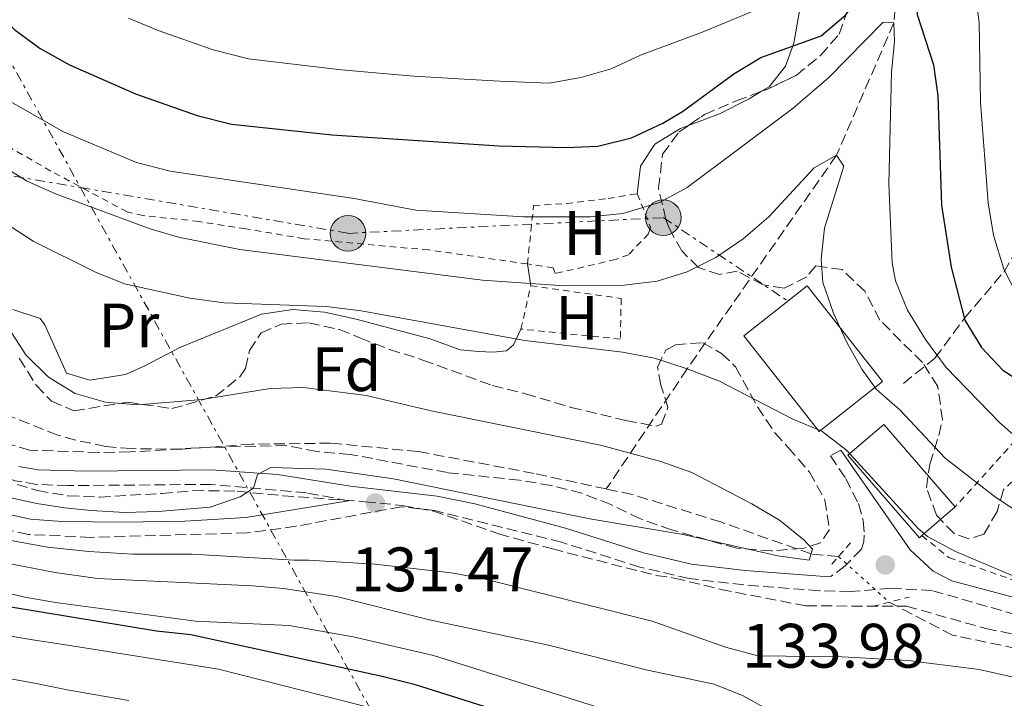
# Model space of a CAD drawing. Units: metres. Extents: x 606653 to 610077, y 4780163 to 4782531.
# Drawn here: x 608668 to 608826, y 4780560 to 4780669 of the extents above; entities that cross this region are included whole.
import ezdxf
from ezdxf.enums import TextEntityAlignment as Align

# ---------------------------------------------------------------- set-up
doc = ezdxf.new("R2010")
doc.units = ezdxf.units.M
doc.header["$MEASUREMENT"] = 0
for name, pattern in [('DGN Style 2', [1.7399219301090239, 1.043953158065414, -0.6959687720436097]), ('DGN Style 3', [2.435890702152634, 1.739921930109024, -0.6959687720436097]), ('DGN Style 5', [1.217945351076317, 0.5219765790327072, -0.6959687720436097]), ('DGN Style 7', [3.4798438602180486, 1.565929737098122, -0.6959687720436097, 0.5219765790327072, -0.6959687720436097])]:
    doc.linetypes.add(name, pattern=pattern)
for name, color, linetype, lineweight in [('Barranco lineal', 142, 'DGN Style 3', 13), ('Barranco lineal no visto', 142, 'DGN Style 5', 0), ('Borda', 1, 'Continuous', 13), ('Camino', 7, 'DGN Style 3', 0), ('Cota de punto acotado terreno', 7, 'Continuous', 0), ('Curva de nivel directora', 30, 'Continuous', 30), ('Curva de nivel intermedia', 30, 'Continuous', 0), ('Edificio', 1, 'Continuous', 13), ('Etiqueta de uso rústico', 92, 'Continuous', 0), ('Etiqueta de zona arbolada', 92, 'Continuous', 0), ('Línea de cambio de uso (parcela vista)', 92, 'Continuous', 0), ('Línea eléctrica', 6, 'DGN Style 7', 0), ('Margen derecho', 7, 'Continuous', 0), ('Pontón-alcantarilla (pasos de agua)', 1, 'DGN Style 2', 0), ('Poste tendido eléctrico', 7, 'Continuous', 0), ('Punto acotado terreno (símbolo)', 7, 'Continuous', 0), ('Senda', 7, 'DGN Style 3', 0), ('Tela metálica o alambrada', 7, 'DGN Style 2', 0), ('Zona arbolada', 92, 'DGN Style 3', 0)]:
    doc.layers.add(name, color=color, linetype=linetype, lineweight=lineweight)
doc.styles.add('Style-Arial', font='arial.ttf')

# ---------------------------------------------------------------- blocks, each defined once
blk = doc.blocks.new('5PATER')
at = {"layer": 'Punto acotado terreno (símbolo)', "linetype": 'Continuous', "lineweight": 0}
h = blk.add_hatch(color=51, dxfattribs=at)
edge = h.paths.add_edge_path()
edge.add_ellipse((0, 0), major_axis=(-0.1095731443231308, -0.1110710700762829), ratio=0.9994222409660317, start_angle=0, end_angle=360)
blk = doc.blocks.new('5PELE')
at = {"layer": 'Tela metálica o alambrada', "linetype": 'Continuous', "lineweight": 0}
h = blk.add_hatch(color=9, dxfattribs=at)
edge = h.paths.add_edge_path()
edge.add_arc((-2.000000476837158e-05, 0), 0.2850000000000001, 0, 360)
at = {"layer": 'Tela metálica o alambrada', "color": 252, "linetype": 'Continuous', "lineweight": 0}
blk.add_circle((-2.000000476837158e-05, 0), 0.2850000000000001, dxfattribs=at)

msp = doc.modelspace()

# ---------------------------------------------------------------- linework, layer by layer
at = {"layer": 'Barranco lineal', "color": 142, "linetype": 'DGN Style 3', "lineweight": 13}
for points in [[(608838.6200000001, 4780822.350000001, 205), (608840.5499999998, 4780815.600000001, 200), (608836.9699999997, 4780798.380000001, 195), (608835.5999999996, 4780784.609999999, 190), (608830.4600000001, 4780766.960000001, 185), (608826, 4780758.5, 180), (608823.4699999997, 4780753.83, 175), (608820.4699999997, 4780748.27, 170), (608816.7999999998, 4780738.430000001, 165), (608814.7999999998, 4780726.91, 160), (608811.4900000002, 4780704.9, 155), (608809.1399999997, 4780682.640000001, 150), (608807.8499999996, 4780668.27, 145), (608798.6799999997, 4780647.08, 140), (608774.8300000001, 4780612.970000001, 135), (608761.8899999997, 4780593.74, 127.6999999999971)], [(608761.8899999997, 4780593.74, 127.6999999999971), (608750.3399999999, 4780596.230000001, 127.0800000000017), (608731.79, 4780599.730000001, 126.679999999993), (608717.7999999998, 4780601.07, 126.3500000000058), (608705.2199999997, 4780600.9, 126.2100000000064), (608694.04, 4780600.09, 125.9900000000052), (608685.9699999997, 4780600.189999999, 126.1000000000058), (608681.8799999999, 4780600.539999999, 126.0200000000041), (608677.0499999998, 4780601.560000001, 125.8399999999965), (608674.2000000002, 4780602.359999999, 125.7700000000041), (608665.2800000003, 4780605.890000001, 125.5500000000029), (608653.9100000003, 4780615.609999999, 125), (608647.8099999996, 4780621.800000001, 124.7100000000064), (608645.7000000002, 4780623.550000001, 124.3399999999965), (608640.4299999997, 4780627.57, 124.1199999999953), (608637.5300000003, 4780628.880000001, 124.0899999999965), (608633.8300000001, 4780629.77, 123.9799999999959), (608631.0999999996, 4780629.77, 123.8699999999953), (608626.0599999996, 4780627.810000001, 123.8300000000017)], [(608799, 4780582.939999999, 130.8800000000047), (608794.6200000001, 4780583.350000001, 130), (608780.1699999999, 4780588.480000001, 128.8699999999953), (608766.0700000003, 4780592.84, 127.9199999999983), (608761.8899999997, 4780593.74, 127.6999999999971)], [(608915.3099999996, 4780519.529999999, 131.2700000000041), (608904.5599999996, 4780524.279999999, 131.2400000000052), (608897.8700000001, 4780527.939999999, 131.2400000000052), (608888.4600000001, 4780533.32, 131.2400000000052), (608878.6600000003, 4780539.82, 131.2100000000064), (608865.1299999999, 4780547.439999999, 131.1699999999983), (608852.9400000004, 4780555.730000001, 131.0599999999977), (608841.3200000003, 4780562.939999999, 131.0599999999977), (608827.3799999999, 4780568.25, 131.0200000000041), (608817.25, 4780570.380000001, 130.9100000000035), (608807.1299999999, 4780575.640000001, 130.8800000000047)]]:
    msp.add_polyline3d(points, dxfattribs=at)
at = {"layer": 'Barranco lineal no visto', "color": 142, "linetype": 'DGN Style 5', "lineweight": 0, "elevation": 130.8800000000047, "flags": 128}
msp.add_lwpolyline([(608799, 4780582.939999999), (608807.1299999999, 4780575.640000001)], dxfattribs=at)
at = {"layer": 'Borda', "color": 23, "linetype": 'Continuous', "lineweight": 0, "extrusion": (0.004304498605802959, 0.003735979923391385, 0.9999837567409606), "elevation": 20620.20396853562, "flags": 128}
msp.add_lwpolyline([(608811.3997138202, 4780547.205802109), (608806.0995907412, 4780542.605770005)], dxfattribs=at)
at = {"layer": 'Borda', "color": 1, "linetype": 'Continuous', "lineweight": 13}
msp.add_polyline3d([(608812.3399999999, 4780586.279999999, 139.3999999999942), (608811.9299999997, 4780585.930000001, 139.3999999999942), (608800.5099999999, 4780599.119999999, 139.429999999993), (608806.2300000006, 4780604.07, 139.3999999999942), (608817.6399999997, 4780590.880000001, 139.3600000000006)], close=True, dxfattribs=at)
at = {"layer": 'Borda', "color": 23, "linetype": 'Continuous', "lineweight": 0}
msp.add_polyline3d([(608812.3399999999, 4780586.279999999, 139.3999999999942), (608811.9299999997, 4780585.930000001, 139.3999999999942), (608800.5099999999, 4780599.119999999, 139.429999999993), (608806.2300000006, 4780604.07, 139.3999999999942), (608817.6399999997, 4780590.880000001, 139.3600000000006)], dxfattribs=at)
at = {"layer": 'Camino', "color": 7, "linetype": 'DGN Style 3', "lineweight": 0}
for points in [[(608720.6600000003, 4780591.86, 130.9199999999983), (608713.9699999981, 4780593.120000001, 130.3300000000017), (608698.6999999996, 4780594.480000001, 129.6000000000059), (608675.8299999969, 4780594.27, 129.9299999999929), (608670.8400000003, 4780594.480000001, 129.75), (608667.399999998, 4780595.060000001, 129.820000000007), (608663.5500000013, 4780596.430000001, 129.6000000000059), (608653.1900000012, 4780602.800000001, 128.820000000007), (608641.6900000012, 4780612.62, 127.7799999999989), (608636.4299999997, 4780615.790000002, 127.2700000000042), (608628.3299999972, 4780621.4, 126.9400000000024), (608614.9400000006, 4780629.270000001, 126.2899999999937), (608602.2499999994, 4780636.800000001, 126.1000000000059), (608595.2199999974, 4780641.410000003, 125.5899999999966), (608587.1000000016, 4780647.240000002, 125.4499999999972), (608575.510000002, 4780656.760000001, 125.3999999999943)], [(608832.1199999999, 4780572.279999999, 133.9900000000052), (608813.9499999977, 4780577.51, 133.979999999996), (608807.3399999985, 4780577.890000002, 133.979999999996), (608800.9300000002, 4780577.330000001, 133.979999999996), (608795.9600000012, 4780577.480000001, 133.9400000000024), (608783.86, 4780578.410000001, 133.7799999999988), (608775.1200000005, 4780579.420000001, 133.5800000000017), (608767.239999997, 4780581.260000001, 133.2899999999935), (608754.749999999, 4780585.220000002, 133.0299999999989), (608734.4299999991, 4780590.300000002, 132.1900000000024), (608729.1099999992, 4780590.91, 131.6999999999972), (608712.2800000005, 4780587.77, 130.8999999999942), (608704.4499999986, 4780586.720000002, 130.6699999999983), (608679.5100000005, 4780586.000000002, 131.3399999999965), (608669.5300000005, 4780586.480000002, 131.3399999999965), (608661.1299999984, 4780588.300000002, 131.5399999999935), (608651.5700000008, 4780591.189999999, 132.0599999999976), (608630.1299999988, 4780598.65, 133.3899999999994), (608620.7399999987, 4780601.970000002, 134.3300000000018), (608612.5799999981, 4780604.880000002, 136.1300000000048), (608603.3700000013, 4780607.779999999, 138.8800000000047), (608598.6200000015, 4780608.810000001, 140.0200000000041), (608584.9400000002, 4780611.17, 142.7200000000011), (608571.8099999983, 4780611.08, 143.5200000000041)], [(608799.399999999, 4780599.949999999, 134.979999999996), (608797.699999998, 4780599.050000001, 135.1999999999972), (608800.1599999989, 4780595.430000001, 134.9900000000054), (608802.1900000006, 4780591.410000001, 134.5800000000017), (608802.9599999996, 4780588.65, 134.3999999999942), (608803.1299999994, 4780586.359999999, 134.3300000000018), (608803.0399999978, 4780585.300000002, 134.2599999999948), (608802.6900000013, 4780584.130000001, 134.179999999993), (608800.0699999996, 4780581.430000001, 134.1100000000006), (608797.7800000008, 4780579.760000001, 133.9600000000065)]]:
    msp.add_polyline3d(points, dxfattribs=at)
at = {"layer": 'Curva de nivel directora', "color": 30, "linetype": 'Continuous', "lineweight": 30, "elevation": 150, "flags": 128}
for points in [[(608575.2100000003, 4780715.060000001), (608597.2200000001, 4780706.280000002), (608602.35, 4780704.01), (608616.199999999, 4780696.890000002), (608621.55, 4780694.730000002), (608626.8099999995, 4780692.820000002), (608631.6699999988, 4780691.630000002), (608642.0999999981, 4780691.550000002), (608646.4900000002, 4780690.380000004), (608650.5499999993, 4780687.289999999), (608656.5700000009, 4780678.770000001), (608660.1600000006, 4780674.460000001), (608667.3499999989, 4780667.140000001), (608671.37, 4780664.17), (608676.0700000006, 4780661.53), (608686.6099999995, 4780656.920000002), (608696.4699999989, 4780653.430000001), (608701.9599999984, 4780652.04), (608718.0799999986, 4780650.340000001), (608744.7199999997, 4780648.610000002), (608755.5200000001, 4780648.330000003)], [(608755.5200000001, 4780648.330000003), (608760.5099999991, 4780648.550000001), (608765.8899999991, 4780649.869999999), (608770.9000000004, 4780652.200000001), (608774.0799999988, 4780654.070000002), (608782.2899999986, 4780660.130000001), (608786.5800000002, 4780662.699999999), (608796.2199999985, 4780666.170000001), (608800.1900000002, 4780669.539999999), (608803.1399999984, 4780673.58), (608807.5499999984, 4780681.52), (608809.1399999999, 4780682.640000002), (608811.3100000002, 4780679.77), (608811.7999999997, 4780674.800000001), (608811.5800000007, 4780669.61), (608814.1899999991, 4780661.550000001), (608814.8999999999, 4780656.600000001), (608815.49, 4780639.090000002), (608817.03, 4780629.200000001), (608819.2199999985, 4780620.720000001), (608821.8400000002, 4780616.380000002), (608825.2800000003, 4780612.75), (608829.699999999, 4780609.9)], [(608757.9099999996, 4780554.060000001), (608731.3899999991, 4780562.449999999), (608726.0499999992, 4780563.760000002), (608695.4599999986, 4780570.410000001), (608689.9800000001, 4780570.99), (608666.7299999997, 4780574.83), (608661.6799999983, 4780575.560000001), (608635.92, 4780581.770000001), (608609.0800000001, 4780591.460000002), (608603.5900000003, 4780592.850000001), (608593.9900000002, 4780595.78), (608588.57, 4780597.45), (608583.2999999993, 4780598.980000001), (608578.6900000004, 4780600.01)]]:
    msp.add_lwpolyline(points, dxfattribs=at)
at = {"layer": 'Curva de nivel intermedia', "color": 30, "linetype": 'Continuous', "lineweight": 0, "flags": 128}
for points, elevation in [([(608570.0600000004, 4780708.09), (608604.0399999997, 4780694.300000001), (608608.5800000015, 4780692.210000001), (608622.9800000006, 4780684.449999998), (608627.6100000018, 4780682.55), (608632.6499999999, 4780681.739999998), (608640.3800000014, 4780681.779999999), (608643.8300000003, 4780680.149999999), (608647.770000001, 4780674.949999998), (608650.7000000012, 4780669.820000002), (608653.5199999999, 4780665.689999998), (608660.1000000002, 4780659.359999998), (608675.1000000006, 4780650.819999999), (608686.7700000004, 4780645.949999999), (608692.1900000008, 4780644.560000001), (608721.57, 4780640.16), (608731.4299999994, 4780638.300000001), (608748.6700000016, 4780637.259999999), (608759.310000001, 4780637.25)], 145.0000000000003), ([(608820.7899999997, 4780673.660000001), (608821.5099999993, 4780668.31), (608821.7300000007, 4780655.58), (608822.9100000008, 4780639.470000001), (608823.7800000003, 4780634.310000001), (608825.4099999998, 4780628.880000001), (608827.8000000014, 4780624.300000002)], 155.0000000000003), ([(608685.520000001, 4780669.019999999), (608690.2400000016, 4780667.050000002), (608699.0700000006, 4780663.92), (608704.6800000009, 4780662.519999999), (608714.5700000017, 4780661.340000001), (608719.5500000016, 4780660.739999999), (608725.5599999997, 4780660.220000001), (608731.2000000014, 4780659.749999999), (608739.1800000009, 4780659.230000001), (608744.8800000006, 4780658.929999999), (608752.7599999997, 4780658.619999998), (608757.8300000012, 4780659.529999998), (608762.6400000014, 4780660.890000002), (608767.350000001, 4780663.07), (608777.3700000013, 4780666.850000001), (608791.8700000008, 4780672.890000001)], 155.0000000000003), ([(608759.310000001, 4780637.25), (608764.5500000003, 4780637.8), (608770.4100000008, 4780639.55), (608774.8000000007, 4780641.92), (608791.7700000004, 4780654.630000001), (608797.4600000011, 4780659.539999999), (608806.1700000016, 4780668.390000001), (608807.8500000002, 4780668.27), (608807.9599999997, 4780665.279999999), (608807.4900000005, 4780660.349999998), (608807.040000001, 4780642.509999999), (608807.5799999997, 4780629.890000001), (608808.1200000006, 4780627.010000001), (608810.0200000005, 4780622.34), (608812.9300000007, 4780617.640000001), (608816.2000000008, 4780613.159999999), (608824.7900000006, 4780604.31), (608827.8000000014, 4780601.679999999)], 145.0000000000003), ([(608656.0700000002, 4780651.09), (608669.3200000003, 4780642.970000001), (608673.8700000012, 4780640.899999999), (608688.9699999999, 4780635.350000001), (608693.4900000016, 4780633.98), (608703.3100000008, 4780632.050000001), (608742.1200000002, 4780627.109999998), (608755.1900000017, 4780626.199999999), (608764.7300000013, 4780626.34), (608770.0100000009, 4780626.970000001), (608774.7899999997, 4780628.439999999), (608779.4200000009, 4780630.77), (608783.7599999994, 4780633.74), (608787.8699999999, 4780637.23), (608795.1299999999, 4780645.06), (608798.6800000014, 4780647.08), (608799.8700000006, 4780645.350000001), (608796.7600000014, 4780635.459999999), (608796.2100000016, 4780630.49), (608796.4800000021, 4780626.769999999), (608798.2200000011, 4780621.829999999), (608800.2800000019, 4780617.279999998), (608802.7300000016, 4780612.92), (608805.100000001, 4780609.67), (608808.8000000002, 4780606.369999998), (608816.0700000012, 4780598.640000001), (608824.0900000011, 4780592.430000001), (608830.6500000012, 4780588.140000001)], 140), ([(608648.7600000012, 4780647.349999999), (608670.2600000014, 4780633.359999998), (608680.2200000014, 4780628.380000001), (608684.8800000016, 4780626.560000001), (608695.3400000001, 4780624.23), (608700.8200000008, 4780623.499999999), (608717.0999999996, 4780622.92), (608722.7300000022, 4780622.199999998), (608748.8400000014, 4780617.459999999), (608764.4600000008, 4780615.59), (608769.5800000017, 4780614.63), (608774.8299999998, 4780612.970000002), (608779.9599999996, 4780610.970000001), (608791.6800000009, 4780604.909999999), (608796.3400000012, 4780603), (608800.2900000007, 4780599.929999999), (608811.6900000002, 4780587.479999999), (608813.2500000005, 4780586.119999997), (608817.7200000007, 4780583.769999999), (608835.2600000004, 4780576.350000001)], 135.0000000000003), ([(608666.4000000012, 4780619.369999998), (608669.1000000013, 4780615.180000001), (608672.7000000001, 4780611.599999999), (608676.9800000003, 4780609.010000001), (608681.8100000005, 4780607.619999998), (608687.0000000006, 4780607.180000001), (608697.2700000014, 4780608.060000001), (608708.1500000021, 4780609.789999999), (608713.5000000009, 4780609.939999998), (608723.5300000003, 4780608.710000001), (608733.9200000016, 4780606.23), (608760.9600000005, 4780600.74), (608770.620000001, 4780598.13), (608775.5499999997, 4780596.359999999), (608785.1500000019, 4780591.359999999), (608789.5700000009, 4780588.769999999), (608793.4500000011, 4780585.609999998), (608794.8500000003, 4780584.100000001), (608794.2900000016, 4780582.34), (608789.3200000006, 4780583.069999999), (608774.1700000004, 4780586.439999999), (608759.2599999995, 4780588.980000001), (608727.8700000009, 4780595.349999999), (608717.0800000017, 4780596.9), (608708.2900000007, 4780597.189999999), (608706.1200000005, 4780596.069999998), (608705.5000000012, 4780593.869999999), (608703.3399999999, 4780592.470000001), (608698.5900000001, 4780590.850000001), (608690.2599999995, 4780590.15), (608684.940000002, 4780590), (608679.5400000018, 4780590.289999999), (608675.2999999995, 4780590.749999999), (608670.8400000003, 4780591.410000001), (608652.5499999998, 4780595.390000001)], 130.0000000000003), ([(608790.750000001, 4780556.77), (608783.7900000007, 4780560.679999999), (608779.1399999993, 4780562.519999999), (608768.4599999996, 4780564.77), (608752.6400000012, 4780568.789999999), (608733.6500000011, 4780572.83), (608718.7600000004, 4780576.560000001), (608710.2900000013, 4780577.850000001), (608705.3100000012, 4780578.270000001), (608680.5600000012, 4780579.41), (608673.7700000006, 4780580.369999999), (608658.8600000021, 4780583.279999999), (608652.57, 4780585.42), (608633.4500000002, 4780592.060000001), (608608.280000002, 4780602.720000001), (608598.320000002, 4780605.939999999), (608596.4800000002, 4780606.859999998), (608596.1800000007, 4780607.810000001), (608596.2000000009, 4780611.599999999), (608594.2800000008, 4780613.21), (608590.3400000002, 4780613.880000001), (608585.880000001, 4780614.55), (608582.7400000006, 4780614.649999999)], 140), ([(608766.610000001, 4780556.949999998), (608734.2900000004, 4780567.109999999), (608721.4100000013, 4780570.109999999), (608711.2000000009, 4780571.940000001), (608696.2099999996, 4780572.600000001), (608673.8700000012, 4780575.599999999), (608668.9400000004, 4780576.46), (608643.2600000004, 4780582.34), (608633.8600000015, 4780585.720000001), (608611.730000001, 4780595.529999998), (608588.9200000009, 4780603.710000001), (608579.3099999996, 4780606.51)], 145.0000000000003), ([(608670.1500000019, 4780569.640000001), (608649.53, 4780573.140000001), (608643.9700000011, 4780574.230000001), (608638.9900000012, 4780575.259999999), (608633.8700000005, 4780576.350000001), (608626.0400000005, 4780577.779999998), (608602.3099999996, 4780585.039999999), (608597.79, 4780586.070000002), (608584.6200000005, 4780589.720000001), (608576.2100000016, 4780591.609999999)], 155.0000000000003), ([(608826.6900000006, 4780563.699999999), (608821.5000000005, 4780564.869999998), (608810.100000001, 4780566.32), (608799.5800000001, 4780566.899999999), (608786.0999999996, 4780567.09), (608780.9400000009, 4780568.429999999), (608769.2300000007, 4780572.609999998), (608742.29, 4780579.390000001), (608737.1700000016, 4780580.34), (608724.8900000014, 4780581.699999999), (608714.3100000002, 4780582.350000001), (608712.0200000012, 4780582.369999999), (608695.6799999998, 4780583.319999999), (608686.2000000004, 4780583.33), (608679.1900000009, 4780583.739999999), (608672.5400000013, 4780584.449999998), (608657.6200000015, 4780587.170000001)], 135.0000000000003), ([(608685.5800000012, 4780559.939999999), (608679.9500000009, 4780560.88), (608675.7100000007, 4780561.630000002), (608670.5099999994, 4780562.720000001), (608664.3000000002, 4780563.8), (608656.400000001, 4780565.009999999), (608629.5699999998, 4780568.869999999), (608626.9700000003, 4780569.180000001), (608611.6300000004, 4780572.640000001), (608596.3799999997, 4780575.409999999), (608580.8000000005, 4780580.230000001)], 160.0000000000002), ([(608831.9200000009, 4780519.429999999), (608824.0799999998, 4780522.310000001), (608819.6100000017, 4780523.630000001), (608814.130000001, 4780524.429999999), (608808.9299999997, 4780525.67), (608800.2200000016, 4780527.599999999), (608789.1300000005, 4780533.130000001), (608781.9199999998, 4780537.189999999), (608774.4299999997, 4780541.099999999), (608764.9600000015, 4780545.350000001), (608759.9700000003, 4780547.25), (608756.1600000015, 4780548.720000001), (608751.1700000004, 4780550.699999999), (608741.7900000017, 4780553.560000001), (608736.3700000013, 4780555.16), (608728.5300000003, 4780557.390000002), (608723.4000000006, 4780558.989999999), (608699.9000000021, 4780564.939999999), (608675.1200000006, 4780568.9), (608670.1500000019, 4780569.640000001)], 155.0000000000003)]:
    msp.add_lwpolyline(points, dxfattribs=dict(at, elevation=elevation))
at = {"layer": 'Edificio', "color": 1, "linetype": 'Continuous', "lineweight": 13, "elevation": 144.4700000000011, "flags": 128}
msp.add_lwpolyline([(608806.0599999996, 4780610.91), (608795.9400000004, 4780602.930000001), (608783.8700000001, 4780618.220000001), (608790.9199999999, 4780623.789999999), (608793.9900000002, 4780626.210000001), (608806.0599999996, 4780610.91)], close=True, dxfattribs=at)
at = {"layer": 'Edificio', "color": 51, "linetype": 'Continuous', "lineweight": 13, "elevation": 144.4700000000011, "flags": 128}
msp.add_lwpolyline([(608795.9400000004, 4780602.930000001), (608783.8700000001, 4780618.220000001), (608790.9199999999, 4780623.789999999), (608793.9900000002, 4780626.210000001), (608806.0599999996, 4780610.91), (608795.9400000004, 4780602.930000001)], dxfattribs=at)
at = {"layer": 'Línea de cambio de uso (parcela vista)', "color": 92, "linetype": 'Continuous', "lineweight": 0, "extrusion": (0.04317992260057404, -0.2843357165936873, 0.9577518961366575), "elevation": -1332883.016558725, "flags": 128}
msp.add_lwpolyline([(1319617.567643513, 4439259.910467204), (1319617.567643513, 4439256.224737969)], dxfattribs=at)
at = {"layer": 'Línea de cambio de uso (parcela vista)', "color": 92, "linetype": 'Continuous', "lineweight": 0}
for points in [[(608797.9956, 4780681.513900001, 156.8462), (608796.1799999997, 4780678.180000001, 155.8800000000047), (608792.7199999997, 4780669.880000001, 152.7400000000052), (608791.8399999999, 4780665.02, 150.7700000000041), (608790.54, 4780661.359999999, 149.1699999999983), (608787.9299999997, 4780658.039999999, 148.3600000000006), (608786.7170000002, 4780657.320499999, 148.239499999996)], [(608786.7170000002, 4780657.320499999, 148.239499999996), (608784.7100000001, 4780656.130000001, 148.0399999999936), (608780, 4780653.699999999, 148.179999999993), (608775.0385999996, 4780651.8554, 148.5298000000039)], [(608775.0385999996, 4780651.8554, 148.5298000000039), (608773.7599999999, 4780651.380000001, 148.6199999999953), (608769.6399999997, 4780648.850000001, 148.3600000000006), (608767.3499999996, 4780645.350000001, 147.6699999999983), (608766.8399999999, 4780640.949999999, 145.8600000000006)], [(608748.25, 4780619.310000001, 135.8300000000017), (608747.04, 4780616.779999999, 134.4799999999959), (608745.9299999997, 4780615.850000001, 134.4400000000023), (608743.8099999996, 4780615.600000001, 134.0800000000017), (608741.4400000004, 4780615.720000001, 133.9700000000012), (608738.5199999996, 4780616.01, 133.929999999993), (608733.75, 4780617.730000001, 133.820000000007), (608721.9299999997, 4780620.880000001, 134.4100000000035), (608716.8399999999, 4780622.02, 134.8099999999977), (608711.7699999996, 4780622.42, 134.8099999999977), (608706.7800000003, 4780621.689999999, 134.4100000000035), (608693.7199999997, 4780616.369999999, 133.2700000000041), (608688.1100000005, 4780613.41, 131.7100000000064), (608685.0300000003, 4780612.050000001, 130.5800000000017), (608679.3099999996, 4780611.130000001, 129.8500000000058), (608675.5800000001, 4780612.25, 129.4100000000035), (608672.1200000001, 4780619.970000001, 130.0299999999988), (608671.4100000003, 4780620.980000001, 130.0299999999988), (608667.0499999998, 4780622.42, 129.8800000000047)]]:
    msp.add_polyline3d(points, dxfattribs=at)
at = {"layer": 'Línea eléctrica', "color": 6, "linetype": 'DGN Style 7', "lineweight": 0}
for points in [[(608575.9799999996, 4782507.369999999, 267.9900000000052), (608575.079999999, 4782501.449999998, 268.2400000000052), (608571.8700000015, 4782412.4, 257.6900000000023), (608567.98, 4782267.25, 196.1199999999953), (608556.9499999994, 4781875.05, 187.0899999999965), (608555.3299999988, 4781761.220000001, 240.070000000007), (608551.0949693429, 4781553.819632223, 217.9890000000014), (608550.6415918034, 4781531.616565389, 215.6251000000047), (608549.8599999994, 4781493.34, 211.5500000000029), (608543.0399999998, 4781202.680000001, 191.2599999999948), (608535.3000000016, 4780904.489999999, 267.9600000000065), (608615.2299999995, 4780754.59, 179.4100000000035), (608677.8422413244, 4780641.920985128, 189.7869999999966), (608770.7199999999, 4780474.790000002, 205.179999999993), (608836.480000001, 4780352.84, 242.25), (608916.2500000002, 4780208.34, 286.5299999999988), (608914.6000000007, 4780198.630000001, 286.9900000000052)], [(608395.5899999995, 4780663.460000001, 119.0500000000029), (608486.5700000002, 4780680.130000001, 125.6399999999994), (608558.2600000014, 4780653.460000001, 123.3800000000047), (608663.7500000007, 4780644.33, 138.75), (608677.8422413244, 4780641.920985128, 139.6248999999953), (608720.6099999994, 4780634.609999999, 142.2799999999988), (608770.9999999992, 4780637.119999999, 143.9499999999971), (608790.9200000013, 4780623.790000001, 138.6300000000047)]]:
    msp.add_polyline3d(points, dxfattribs=at)
at = {"layer": 'Margen derecho', "color": 7, "linetype": 'Continuous', "lineweight": 0}
for points in [[(608571.6899999998, 4780613.540000001, 143.5200000000041), (608585.359999998, 4780613.600000001, 142.7200000000011), (608603.8599999986, 4780610.190000001, 138.9100000000034), (608613.3700000015, 4780607.210000001, 136.1300000000048), (608621.5700000002, 4780604.280000002, 134.3300000000018), (608630.9400000002, 4780600.970000001, 133.3899999999994), (608652.3299999986, 4780593.529999999, 132.0599999999976), (608661.7499999999, 4780590.680000001, 131.5399999999935), (608669.8500000001, 4780588.930000001, 131.3399999999965), (608674.839999999, 4780588.540000001, 131.3399999999965), (608684.5300000008, 4780588.460000004, 131.2400000000052), (608694.5199999998, 4780588.59, 130.8500000000058), (608704.2499999995, 4780589.170000001, 130.6699999999983), (608720.6600000003, 4780591.86, 130.9199999999983)], [(608799.399999999, 4780599.949999999, 134.979999999996), (608810.4600000009, 4780584.01, 134.25), (608814.14, 4780580.619999999, 134.0800000000019), (608817.1199999994, 4780579.07, 133.979999999996), (608828.11, 4780576.100000001, 133.9900000000052), (608835.5899999988, 4780573.480000001, 133.8899999999995)], [(608797.7800000008, 4780579.760000001, 133.9600000000065), (608796.0899999987, 4780579.810000002, 133.9400000000024), (608784.0900000002, 4780580.730000001, 133.7799999999988), (608775.5199999983, 4780581.730000001, 133.5800000000017), (608767.8500000016, 4780583.510000002, 133.2899999999935), (608755.3799999993, 4780587.470000003, 133.0299999999989), (608740.890000001, 4780591.340000002, 132.5800000000018), (608734.8500000014, 4780592.610000002, 132.1900000000024), (608721.0100000012, 4780594.170000001, 130.9199999999983), (608709.329999998, 4780596.070000002, 129.9900000000053), (608698.789999999, 4780596.810000001, 129.6000000000059), (608678.7899999986, 4780596.59, 129.9299999999929), (608671.0799999973, 4780596.810000001, 129.75), (608667.9899999981, 4780597.330000003, 129.820000000007)]]:
    msp.add_polyline3d(points, dxfattribs=at)
at = {"layer": 'Pontón-alcantarilla (pasos de agua)', "color": 1, "linetype": 'DGN Style 2', "lineweight": 0, "flags": 128}
for points, elevation in [([(608800.9299999997, 4780585.140000001), (608797.6299999999, 4780581.380000001)], 132.9900000000052), ([(608804.5, 4780574.980000001), (608810.3200000003, 4780576.449999999)], 133.1399999999994)]:
    msp.add_lwpolyline(points, dxfattribs=dict(at, elevation=elevation))
at = {"layer": 'Senda', "color": 7, "linetype": 'DGN Style 3', "lineweight": 0}
msp.add_polyline3d([(608809.3799999991, 4780610.610000002, 143.7799999999989), (608814.4299999983, 4780614.650000002, 144.9999999999999), (608819.1600000003, 4780621.070000002, 150), (608825.4200000009, 4780628.410000003, 155.0000000000001), (608830.3099999992, 4780636.750000001, 160.8000000000029), (608833.0300000017, 4780644.25, 165.0000000000001), (608836.8099999991, 4780654.4, 169.9999999999999), (608840.3999999989, 4780666.77, 175), (608843.3700000016, 4780677.490000002, 177.7599999999949)], dxfattribs=at)
at = {"layer": 'Tela metálica o alambrada', "color": 7, "linetype": 'DGN Style 2', "lineweight": 0, "extrusion": (-0.07574888868791317, -0.3381821353450725, 0.9380271580268843), "elevation": -1662703.165024386, "flags": 128}
msp.add_lwpolyline([(-450883.0364029792, 4500779.72249294), (-450883.0364029793, 4500787.282473099)], dxfattribs=at)
at = {"layer": 'Tela metálica o alambrada', "color": 7, "linetype": 'DGN Style 2', "lineweight": 0}
for points in [[(608749.2699999996, 4780629.720000001, 143.1600000000035), (608733.5199999996, 4780631.949999999, 142.5800000000017), (608713.5800000001, 4780633.75, 142.0299999999988), (608704.2199999997, 4780635.34, 141.4400000000023), (608696.7599999999, 4780636.51, 141.4400000000023), (608687.8499999996, 4780637.439999999, 141.3699999999953), (608685.29, 4780638.029999999, 141.3699999999953), (608673.1200000001, 4780644.57, 141.4400000000023), (608660.1399999997, 4780652.01, 141.3000000000029), (608652.1200000001, 4780656.9, 140.820000000007), (608644.9800000006, 4780661.869999999, 140.5299999999988), (608638.5899999999, 4780667.359999999, 139.6900000000023), (608627.3899999997, 4780651.67, 132.3300000000017), (608620, 4780645.619999999, 128.9700000000012), (608619.7699999996, 4780644.869999999, 128.7799999999988)], [(608766.8399999999, 4780640.949999999, 145.8600000000006), (608768.9600000001, 4780635.58, 144.6199999999953), (608768.6500000004, 4780634.550000001, 144.3600000000006), (608765.4500000002, 4780631.189999999, 143.5299999999988), (608763.3799999999, 4780630.430000001, 143.4499999999971), (608753.7100000001, 4780628.180000001, 142.8699999999953), (608753.4000000004, 4780629.119999999, 142.9100000000035), (608749.2699999996, 4780629.720000001, 142.9100000000035)], [(608749.2699999996, 4780629.720000001, 142.9100000000035), (608750.2699999996, 4780639.08, 146.4100000000035), (608755.5199999996, 4780639.369999999, 146.4100000000035), (608762.1900000004, 4780640.189999999, 146.2599999999948), (608766.8399999999, 4780640.949999999, 145.8600000000006)], [(608812.3399999999, 4780586.279999999, 136.1600000000035), (608816.6500000004, 4780582.77, 136.1600000000035), (608830.0999999996, 4780578.100000001, 136.5599999999977), (608842.04, 4780575.100000001, 137), (608856.6699999999, 4780572.350000001, 138.0899999999965), (608870.3099999996, 4780569.730000001, 141.0800000000017), (608883.6200000001, 4780567.029999999, 145.0899999999965), (608892.0899999999, 4780566.890000001, 147.3600000000006), (608900.4299999997, 4780567.880000001, 149.6499999999942), (608905.1900000004, 4780584.65, 155.6300000000047), (608908.2599999999, 4780600.16, 163.2899999999936), (608909.2999999998, 4780603.930000001, 164.6399999999994), (608895.4600000001, 4780610.529999999, 163.8000000000029), (608876.7000000002, 4780618.91, 163), (608858.9699999997, 4780627.130000001, 163.3300000000017), (608849.8700000001, 4780630.5, 163.3999999999942), (608848.1600000003, 4780630.300000001, 163.3999999999942), (608839.0499999998, 4780624.33, 158.6999999999971), (608829.1699999999, 4780611.470000001, 151.4799999999959), (608830.7800000003, 4780605.359999999, 149.6199999999953), (608817.6399999997, 4780590.880000001, 138.6000000000058)], [(608749.7999999998, 4780626.230000001, 140.0200000000041), (608764.2699999996, 4780624.210000001, 139.3300000000017), (608764.1399999997, 4780617.710000001, 138.0500000000029), (608748.25, 4780619.310000001, 137.3999999999942)]]:
    msp.add_polyline3d(points, dxfattribs=at)
at = {"layer": 'Zona arbolada', "color": 92, "linetype": 'DGN Style 3', "lineweight": 0, "extrusion": (0.04825058704559759, -0.6547601894906715, 0.7542950186153261), "elevation": -3100692.801337971, "flags": 128}
msp.add_lwpolyline([(958483.9053047274, 3562628.027439578), (958484.8821482124, 3562628.409901688), (958489.6000039313, 3562630.846936241)], dxfattribs=at)
at = {"layer": 'Zona arbolada', "color": 92, "linetype": 'DGN Style 3', "lineweight": 0}
for points in [[(608792.2400000002, 4780659.859999999, 156.929999999993), (608796.1299999999, 4780663.050000001, 158.679999999993), (608799.0999999996, 4780666.439999999, 160.7899999999936), (608800.9000000004, 4780671.430000001, 163.570000000007), (608800.3399999999, 4780675.369999999, 166.1900000000023), (608798.4400000004, 4780680.449999999, 168.8899999999994), (608797.9956, 4780681.513900001, 169.5620999999956)], [(608829.0800000001, 4780597.050000001, 149.7100000000064), (608825.4000000004, 4780593.640000001, 148.320000000007), (608824.3600000005, 4780590.130000001, 146.7899999999936), (608822.2199999997, 4780586.52, 144.8899999999994), (608819.8200000003, 4780585.76, 144.3800000000047), (608817.4800000006, 4780586.600000001, 144.4600000000064), (608814.6600000003, 4780589.560000001, 144.4600000000064), (608813.0700000003, 4780593.91, 144.4600000000064), (608813.5999999996, 4780597.710000001, 144.8899999999994), (608815.04, 4780602.289999999, 146.2899999999936), (608815.6200000001, 4780604.82, 146.7200000000012), (608814.8899999997, 4780610.130000001, 147.5899999999965), (608812.4299999997, 4780613.960000001, 147.8099999999977), (608805.6200000001, 4780620.730000001, 147.3699999999953), (608803.2199999997, 4780625.359999999, 147.3699999999953), (608799.5999999996, 4780628.810000001, 147.4499999999971), (608795.3600000005, 4780629.41, 146.9400000000023), (608793.9299999997, 4780627.640000001, 146.9400000000023), (608790.2999999998, 4780625.84, 147.4499999999971), (608786.9400000004, 4780626.380000001, 147.1600000000035), (608782.8300000001, 4780628.550000001, 145.2100000000064), (608779.9900000002, 4780628.029999999, 145.2599999999948), (608776.6200000001, 4780629.15, 145.2599999999948), (608773.9500000002, 4780631.810000001, 146.1300000000047), (608771.9299999997, 4780635.430000001, 149), (608771.4000000004, 4780636.810000001, 149.7799999999988), (608770.2400000002, 4780641.83, 151.3099999999977), (608770.8899999997, 4780647.24, 152.4799999999959), (608773.4699999997, 4780650.77, 153.1399999999994), (608777.5599999996, 4780653.600000001, 153.6999999999971), (608782.6600000003, 4780655.789999999, 154.0099999999948), (608787.6699999999, 4780657.680000001, 155.3300000000017), (608792.2400000002, 4780659.859999999, 156.929999999993), (608796.1299999999, 4780663.050000001, 158.679999999993), (608799.0999999996, 4780666.439999999, 160.7899999999936), (608800.9000000004, 4780671.430000001, 163.570000000007)], [(608775.0385999996, 4780651.8554, 153.354800000001), (608777.5599999996, 4780653.600000001, 153.6999999999971), (608782.6600000003, 4780655.789999999, 154.0099999999948), (608786.7170000002, 4780657.320499999, 155.0788999999932)], [(608829.0800000001, 4780597.050000001, 149.7100000000064), (608825.4000000004, 4780593.640000001, 148.320000000007), (608824.3600000005, 4780590.130000001, 146.7899999999936), (608822.2199999997, 4780586.52, 144.8899999999994), (608819.8200000003, 4780585.76, 144.3800000000047), (608817.4800000006, 4780586.600000001, 144.4600000000064), (608814.6600000003, 4780589.560000001, 144.4600000000064), (608813.0700000003, 4780593.91, 144.4600000000064), (608813.5999999996, 4780597.710000001, 144.8899999999994), (608815.04, 4780602.289999999, 146.2899999999936), (608815.6200000001, 4780604.82, 146.7200000000012), (608814.8899999997, 4780610.130000001, 147.5899999999965), (608812.4299999997, 4780613.960000001, 147.8099999999977), (608805.6200000001, 4780620.730000001, 147.3699999999953), (608803.2199999997, 4780625.359999999, 147.3699999999953), (608799.5999999996, 4780628.810000001, 147.4499999999971), (608795.3600000005, 4780629.41, 146.9400000000023), (608793.9299999997, 4780627.640000001, 146.9400000000023), (608790.2999999998, 4780625.84, 147.4499999999971), (608786.9400000004, 4780626.380000001, 147.1600000000035), (608782.8300000001, 4780628.550000001, 145.2100000000064), (608779.9900000002, 4780628.029999999, 145.2599999999948), (608776.6200000001, 4780629.15, 145.2599999999948), (608773.9500000002, 4780631.810000001, 146.1300000000047), (608771.9299999997, 4780635.430000001, 149), (608771.4000000004, 4780636.810000001, 149.7799999999988), (608770.2400000002, 4780641.83, 151.3099999999977), (608770.8899999997, 4780647.24, 152.4799999999959), (608773.4699999997, 4780650.77, 153.1399999999994), (608775.0385999996, 4780651.8554, 153.354800000001)], [(608668.0499999998, 4780614.630000001, 131.4499999999971), (608670.7800000003, 4780610.32, 132.3600000000006), (608673.1799999997, 4780607.77, 133.1999999999971), (608676.7800000003, 4780606.25, 133.679999999993), (608685.4000000004, 4780607.609999999, 134.1900000000023), (608692.4600000001, 4780606.58, 134.1100000000006), (608699.4299999997, 4780608.57, 134.0399999999936), (608703.3300000001, 4780611.689999999, 134.3800000000047), (608704.2199999997, 4780612.980000001, 134.4799999999959), (608704.8399999999, 4780615.869999999, 134.6600000000035), (608706.7300000006, 4780618.699999999, 134.9199999999983), (608709.9600000001, 4780620.100000001, 134.9900000000052), (608714.3399999999, 4780620.300000001, 135.0299999999988), (608719.2199999997, 4780619.230000001, 135.1300000000047), (608722.5800000001, 4780617.859999999, 135.3899999999994), (608727.2400000002, 4780616.060000001, 135.2799999999988), (608732.5800000001, 4780614.359999999, 135.7599999999948), (608743.6900000004, 4780610.279999999, 136.0500000000029), (608748.9600000001, 4780608.970000001, 136.0800000000017), (608756.25, 4780606.77, 136.8099999999977), (608765, 4780604.699999999, 136.6699999999983), (608769.8499999996, 4780603.76, 137.7400000000052), (608770.7000000002, 4780604.119999999, 137.9799999999959), (608771.75, 4780606.76, 138.8600000000006), (608770.6100000005, 4780610.32, 139.4400000000023), (608770.0599999996, 4780613.230000001, 140.2400000000052), (608771.4100000003, 4780615.949999999, 140.1000000000058), (608772.9299999997, 4780616.779999999, 140.1000000000058), (608777.2999999998, 4780617.130000001, 140.1000000000058), (608780.3099999996, 4780615.42, 140.1000000000058), (608782.5300000003, 4780613.26, 140.1000000000058), (608786.0499999998, 4780606.890000001, 140.1000000000058), (608788.8399999999, 4780602.730000001, 140.1000000000058), (608790.9600000001, 4780600.390000001, 139.9499999999971), (608794.3700000001, 4780596.430000001, 138.8600000000006), (608796.8399999999, 4780592.01, 138.6399999999994), (608797.5599999996, 4780587.279999999, 138.6399999999994), (608796.1299999999, 4780585.140000001, 138.7100000000064), (608793.2999999998, 4780584.230000001, 138.7100000000064), (608788.3099999996, 4780583.850000001, 138.7100000000064), (608782.7000000002, 4780584.27, 138.7100000000064), (608772.3200000003, 4780587.220000001, 138.7100000000064), (608767.3300000001, 4780588.980000001, 138.6399999999994), (608762.6299999999, 4780591.25, 138.6399999999994), (608757.9900000002, 4780593.060000001, 138.2700000000041), (608753.0899999999, 4780594.300000001, 138.2799999999988), (608748.0300000003, 4780595.140000001, 138.070000000007), (608736.5199999996, 4780596.350000001, 137.6900000000023), (608720.9400000004, 4780599.27, 136.8899999999994), (608715.6100000005, 4780599.710000001, 136.5200000000041), (608710.7300000006, 4780600.710000001, 135.9799999999959), (608696.3399999999, 4780600.32, 135.3500000000058), (608685.7699999996, 4780599.66, 134.6999999999971), (608680.7699999996, 4780599.58, 134.7100000000064), (608669.7199999997, 4780599.949999999, 134.2599999999948), (608664.9299999997, 4780601.359999999, 133.8999999999942)], [(608676.7800000003, 4780606.25, 133.679999999993), (608685.4000000004, 4780607.609999999, 134.1900000000023), (608692.4600000001, 4780606.58, 134.1100000000006), (608699.4299999997, 4780608.57, 134.0399999999936), (608703.3300000001, 4780611.689999999, 134.3800000000047), (608704.2199999997, 4780612.980000001, 134.4799999999959), (608704.8399999999, 4780615.869999999, 134.6600000000035), (608706.7300000006, 4780618.699999999, 134.9199999999983), (608709.9600000001, 4780620.100000001, 134.9900000000052), (608714.3399999999, 4780620.300000001, 135.0299999999988), (608719.2199999997, 4780619.230000001, 135.1300000000047), (608722.5800000001, 4780617.859999999, 135.3899999999994), (608727.2400000002, 4780616.060000001, 135.2799999999988), (608732.5800000001, 4780614.359999999, 135.7599999999948), (608743.6900000004, 4780610.279999999, 136.0500000000029), (608748.9600000001, 4780608.970000001, 136.0800000000017), (608756.25, 4780606.77, 136.8099999999977), (608765, 4780604.699999999, 136.6699999999983), (608769.8499999996, 4780603.76, 137.7400000000052), (608770.7000000002, 4780604.119999999, 137.9799999999959), (608771.75, 4780606.76, 138.8600000000006), (608770.6100000005, 4780610.32, 139.4400000000023), (608770.0599999996, 4780613.230000001, 140.2400000000052), (608771.4100000003, 4780615.949999999, 140.1000000000058), (608772.9299999997, 4780616.779999999, 140.1000000000058), (608777.2999999998, 4780617.130000001, 140.1000000000058), (608780.3099999996, 4780615.42, 140.1000000000058), (608782.5300000003, 4780613.26, 140.1000000000058), (608786.0499999998, 4780606.890000001, 140.1000000000058), (608788.8399999999, 4780602.730000001, 140.1000000000058), (608790.9600000001, 4780600.390000001, 139.9499999999971), (608794.3700000001, 4780596.430000001, 138.8600000000006), (608796.8399999999, 4780592.01, 138.6399999999994), (608797.5599999996, 4780587.279999999, 138.6399999999994), (608796.1299999999, 4780585.140000001, 138.7100000000064), (608793.2999999998, 4780584.230000001, 138.7100000000064), (608788.3099999996, 4780583.850000001, 138.7100000000064), (608782.7000000002, 4780584.27, 138.7100000000064), (608772.3200000003, 4780587.220000001, 138.7100000000064), (608767.3300000001, 4780588.980000001, 138.6399999999994), (608762.6299999999, 4780591.25, 138.6399999999994), (608757.9900000002, 4780593.060000001, 138.2700000000041), (608753.0899999999, 4780594.300000001, 138.2799999999988), (608748.0300000003, 4780595.140000001, 138.070000000007), (608736.5199999996, 4780596.350000001, 137.6900000000023), (608720.9400000004, 4780599.27, 136.8899999999994), (608715.6100000005, 4780599.710000001, 136.5200000000041), (608710.7300000006, 4780600.710000001, 135.9799999999959), (608696.3399999999, 4780600.32, 135.3500000000058), (608685.7699999996, 4780599.66, 134.6999999999971), (608680.7699999996, 4780599.58, 134.7100000000064), (608669.7199999997, 4780599.949999999, 134.2599999999948), (608664.9299999997, 4780601.359999999, 133.8999999999942)], [(608668.0499999998, 4780614.630000001, 131.4499999999971), (608670.7800000003, 4780610.32, 132.3600000000006), (608673.1799999997, 4780607.77, 133.1999999999971), (608676.7800000003, 4780606.25, 133.679999999993)], [(608667.6900000004, 4780594.449999999, 143.0500000000029), (608670.9800000006, 4780593.5, 143.1199999999953), (608675.9000000004, 4780592.65, 142.75), (608680.9100000003, 4780592.439999999, 142.679999999993), (608690.8700000001, 4780593.039999999, 142.5299999999988), (608695.8799999999, 4780593.480000001, 142.1000000000058), (608702.9000000004, 4780593.390000001, 142.0200000000041), (608710.2000000002, 4780592.67, 142.8300000000017), (608723.2999999998, 4780591.710000001, 143.1600000000035), (608729.2800000003, 4780591.109999999, 143.6999999999971), (608734.1699999999, 4780590.24, 144.3300000000017), (608744.6699999999, 4780586.59, 144.9400000000023), (608753.2699999996, 4780584.15, 146.0399999999936), (608769.8200000003, 4780579.92, 146.070000000007), (608772.7599999999, 4780579.5, 145.6000000000058), (608780.1699999999, 4780577.689999999, 144.429999999993), (608793.7999999998, 4780575.050000001, 143.1199999999953), (608809.8499999996, 4780575, 140.8600000000006), (608822.5700000003, 4780571.430000001, 139.6199999999953), (608827.8799999999, 4780570.32, 139.3999999999942)], [(608667.6900000004, 4780594.449999999, 143.0500000000029), (608670.9800000006, 4780593.5, 143.1199999999953), (608675.9000000004, 4780592.65, 142.75), (608680.9100000003, 4780592.439999999, 142.679999999993), (608690.8700000001, 4780593.039999999, 142.5299999999988), (608695.8799999999, 4780593.480000001, 142.1000000000058), (608702.9000000004, 4780593.390000001, 142.0200000000041), (608710.2000000002, 4780592.67, 142.8300000000017), (608723.2999999998, 4780591.710000001, 143.1600000000035), (608729.2800000003, 4780591.109999999, 143.6999999999971), (608734.1699999999, 4780590.24, 144.3300000000017), (608744.6699999999, 4780586.59, 144.9400000000023), (608753.2699999996, 4780584.15, 146.0399999999936), (608769.8200000003, 4780579.92, 146.070000000007), (608772.7599999999, 4780579.5, 145.6000000000058), (608780.1699999999, 4780577.689999999, 144.429999999993), (608793.7999999998, 4780575.050000001, 143.1199999999953), (608809.8499999996, 4780575, 140.8600000000006), (608822.5700000003, 4780571.430000001, 139.6199999999953), (608827.8799999999, 4780570.32, 139.3999999999942)]]:
    msp.add_polyline3d(points, dxfattribs=at)

# ---------------------------------------------------------------- block references
at = {"layer": 'Poste tendido eléctrico', "color": 7, "linetype": 'Continuous', "lineweight": 0, "xscale": 10, "yscale": 10, "zscale": 10}
for p in [(608770.9999999992, 4780637.119999999, 143.9499999999971), (608720.6099999994, 4780634.609999999, 142.2799999999988)]:
    msp.add_blockref('5PELE', p, dxfattribs=at)
at = {"layer": 'Punto acotado terreno (símbolo)', "color": 7, "linetype": 'Continuous', "lineweight": 0, "xscale": 10, "yscale": 10, "zscale": 10}
for p in [(608724.9699999974, 4780591.5, 131.4700000000012), (608806.48, 4780581.600000001, 133.9799999999959)]:
    msp.add_blockref('5PATER', p, dxfattribs=at)

# ---------------------------------------------------------------- texts
at = {"layer": 'Cota de punto acotado terreno', "color": 7, "linetype": 'Continuous', "lineweight": 0, "style": 'Style-Arial'}
for s, p in [('131.47', (608721.0799999987, 4780577.390000001, 131.4700000000012)), ('133.98', (608783.6000000011, 4780565.180000001, 133.9799999999959))]:
    msp.add_text(s, height=7.000000000000002, dxfattribs=at).set_placement(p)
at = {"layer": 'Etiqueta de uso rústico', "color": 92, "linetype": 'Continuous', "lineweight": 0, "style": 'Style-Arial'}
for s, p in [('H', (608758.4916459887, 4780634.66001, 143.7899999999936)), ('Pr', (608685.5754566083, 4780619.890010002, 132.7700000000041)), ('H', (608757.1916459878, 4780621.11001, 137.4100000000035))]:
    msp.add_text(s, height=7.000000000000002, dxfattribs=at).set_placement(p, align=Align.MIDDLE_CENTER)
at = {"layer": 'Etiqueta de zona arbolada', "color": 92, "linetype": 'Continuous', "lineweight": 0, "style": 'Style-Arial'}
msp.add_text('Fd', height=7.000000000000002, dxfattribs=at).set_placement((608720.3774413666, 4780612.890010001, 131.3300000000017), align=Align.MIDDLE_CENTER)

doc.saveas('drawing.dxf')
